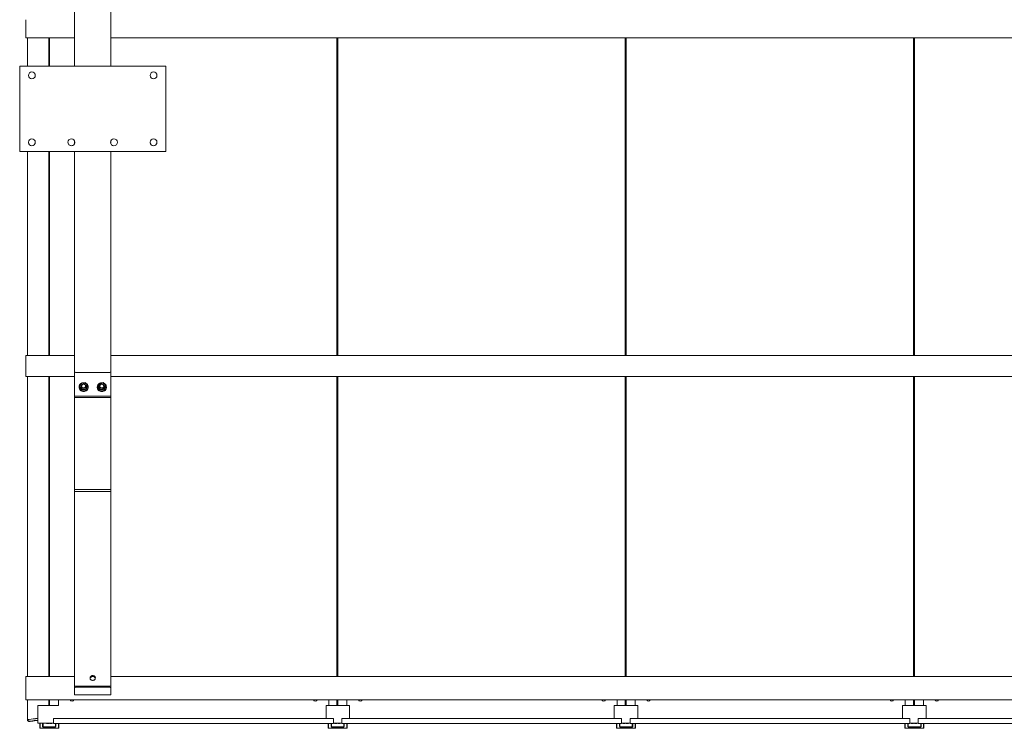
# Model space of a CAD drawing. Units: inches. Extents: x 0.2 to 9, y 0.2 to 10.8.
# Drawn here: x 0.7 to 2.3, y 5.5 to 6.7 of the extents above; entities that cross this region are included whole.
import ezdxf

# ---------------------------------------------------------------- set-up
doc = ezdxf.new("R2010")
doc.units = ezdxf.units.IN
doc.header["$MEASUREMENT"] = 0

msp = doc.modelspace()

# ---------------------------------------------------------------- linework, layer by layer
at = {"color": 7, "linetype": 'Continuous', "lineweight": 15}
for p, q in [((0.75093834, 6.58528565), (0.75093834, 6.70615484)), ((0.81093835, 6.58528565), (0.81093835, 6.70615484)), ((0.67093821, 6.66184537), (0.67093821, 6.66183358)), ((0.67093821, 6.66183358), (0.67093821, 6.65983268)), ((0.67093821, 6.65983268), (0.67093821, 6.63383267)), ((0.67093821, 6.63383267), (0.67093821, 6.63183359)), ((0.67093821, 6.63183359), (0.75093834, 6.63183359)), ((0.67381725, 6.63183359), (0.67381725, 6.58528565)), ((0.70901741, 6.58528565), (0.70901741, 6.63183359)), ((0.70969737, 6.63183359), (0.70969737, 6.58528565)), ((0.81093835, 6.63183359), (3.45093827, 6.63183359)), ((1.18213824, 6.63183359), (1.18213824, 6.10981248)), ((1.18369735, 6.63183359), (1.18369735, 6.10981248)), ((1.65613822, 6.63183359), (1.65613822, 6.10981248)), ((1.65769732, 6.63183359), (1.65769732, 6.10981248)), ((2.13013829, 6.63183359), (2.13013829, 6.10981248)), ((2.1316973, 6.63183359), (2.1316973, 6.10981248)), ((0.66093833, 6.58528244), (0.66093833, 6.58528565)), ((0.90093836, 6.58528565), (0.66093833, 6.58528565)), ((0.66093833, 6.58528244), (0.66093833, 6.44528244)), ((0.90093836, 6.58528244), (0.66093833, 6.58528244)), ((0.90093836, 6.58528244), (0.90093836, 6.58528565)), ((0.90093836, 6.44528244), (0.90093836, 6.58528244)), ((0.75093834, 6.4628594), (0.75093834, 6.45770871)), ((0.81093835, 6.4628594), (0.81093835, 6.45770871)), ((0.66093833, 6.44528244), (0.90093836, 6.44528244)), ((0.67381725, 6.44528244), (0.67381725, 6.10981248)), ((0.70901741, 6.10981248), (0.70901741, 6.44528244)), ((0.70969737, 6.44528244), (0.70969737, 6.10981248)), ((0.75093834, 6.44528244), (0.75093834, 6.08394861)), ((0.81093835, 6.44528244), (0.81093835, 6.08394861)), ((0.75093834, 6.10981248), (0.67093821, 6.10981248)), ((0.67093821, 6.10981248), (0.67093821, 6.10823084)), ((0.67093821, 6.10823084), (0.67093821, 6.08280599)), ((0.70901741, 6.11127246), (0.70969737, 6.11127246)), ((3.45093827, 6.10981248), (0.81093835, 6.10981248)), ((1.18213824, 6.11201118), (1.18237234, 6.11201118)), ((1.1829973, 6.11127246), (1.18369735, 6.11127246)), ((1.1829973, 6.11127246), (1.1829973, 6.10981248)), ((1.65613822, 6.11201118), (1.65637232, 6.11201118)), ((1.65699727, 6.11127246), (1.65769732, 6.11127246)), ((1.65699727, 6.11127246), (1.65699727, 6.10981248)), ((2.13013829, 6.11201118), (2.13037229, 6.11201118)), ((2.13099735, 6.11127246), (2.1316973, 6.11127246)), ((2.13099735, 6.11127246), (2.13099735, 6.10981248)), ((0.67093821, 6.08280599), (0.67093821, 6.08043189)), ((0.67093821, 6.08043189), (0.67093821, 6.07499332)), ((0.67093821, 6.07499332), (0.67093821, 6.07494906)), ((0.67093821, 6.07494906), (0.75093834, 6.07494906)), ((0.67381725, 6.07494906), (0.67381725, 5.58168895)), ((0.70901741, 5.58168895), (0.70901741, 6.07494906)), ((0.70969737, 6.07494906), (0.70969737, 5.58168895)), ((0.75093834, 6.04302205), (0.75093834, 6.08394861)), ((0.75293824, 6.08199973), (0.80893826, 6.08199973)), ((0.81093835, 6.08394861), (0.81093835, 6.04302205)), ((0.81093835, 6.07494906), (3.45093827, 6.07494906)), ((1.18213824, 6.07494906), (1.18213824, 5.58168895)), ((1.18369735, 6.07494906), (1.18369735, 5.58168895)), ((1.65613822, 6.07494906), (1.65613822, 5.58168895)), ((1.65769732, 6.07494906), (1.65769732, 5.58168895)), ((2.13013829, 6.07494906), (2.13013829, 5.58168895)), ((2.1316973, 6.07494906), (2.1316973, 5.58168895)), ((0.7584382, 6.05786332), (0.7584382, 6.05763861)), ((0.75949832, 6.05703965), (0.75949832, 6.05840098)), ((0.763399, 6.05203784), (0.75949832, 6.05703965)), ((0.763399, 6.05203784), (0.763399, 6.05339917)), ((0.76625176, 6.05386474), (0.76703741, 6.05396189)), ((0.77237818, 6.0586869), (0.76989018, 6.05284048)), ((0.76989018, 6.05284048), (0.76989018, 6.05420181)), ((0.77061876, 6.0623776), (0.77013423, 6.06298796)), ((0.77237818, 6.0586869), (0.77237818, 6.06004828)), ((0.7734383, 6.05763861), (0.7734383, 6.05786332)), ((0.7884382, 6.05786332), (0.7884382, 6.05763861)), ((0.78949832, 6.05703965), (0.78949832, 6.05840098)), ((0.793399, 6.05203784), (0.78949832, 6.05703965)), ((0.793399, 6.05203784), (0.793399, 6.05339917)), ((0.79625176, 6.05386474), (0.79703742, 6.05396189)), ((0.80237818, 6.0586869), (0.79989018, 6.05284048)), ((0.79989018, 6.05284048), (0.79989018, 6.05420181)), ((0.80061876, 6.0623776), (0.80013423, 6.06298796)), ((0.80237818, 6.0586869), (0.80237818, 6.06004828)), ((0.8034383, 6.05763861), (0.8034383, 6.05786332)), ((0.81093835, 6.04302205), (0.75093834, 6.04302205)), ((0.75093834, 6.04077566), (0.75093834, 6.04302205)), ((0.81093835, 6.04077566), (0.75093834, 6.04077566)), ((0.75093834, 5.88917195), (0.75093834, 6.04077566)), ((0.76989018, 6.05284048), (0.763399, 6.05203784)), ((0.79989018, 6.05284048), (0.793399, 6.05203784)), ((0.81093835, 6.04077566), (0.81093835, 6.04302205)), ((0.81093835, 5.88917195), (0.81093835, 6.04077566)), ((0.75093834, 5.88917195), (0.81093835, 5.88917195)), ((0.75093834, 5.8860068), (0.75093834, 5.88917195)), ((0.75093834, 5.8860068), (0.75093834, 5.56519057)), ((0.81093835, 5.8860068), (0.75093834, 5.8860068)), ((0.81093835, 5.88917195), (0.81093835, 5.8860068)), ((0.81093835, 5.8860068), (0.81093835, 5.56519057)), ((0.75093834, 5.58168895), (0.67093821, 5.58168895)), ((0.67093821, 5.58168895), (0.67093821, 5.58050803)), ((0.67093821, 5.58050803), (0.67093821, 5.556788)), ((3.45093827, 5.58168895), (0.81093835, 5.58168895)), ((0.67093821, 5.556788), (0.67093821, 5.55414437)), ((0.67093821, 5.55414437), (0.67093821, 5.5434972)), ((0.75093834, 5.56519057), (0.75093834, 5.56337108)), ((0.75093834, 5.55257494), (0.75093834, 5.56337108)), ((0.75293824, 5.566021), (0.80893826, 5.566021)), ((0.75293824, 5.5642016), (0.80893826, 5.5642016)), ((0.80893826, 5.55174442), (0.75293824, 5.55174442)), ((0.81093835, 5.56519057), (0.81093835, 5.56337108)), ((0.81093835, 5.56337108), (0.81093835, 5.55257494)), ((0.67093821, 5.5434972), (0.67093821, 5.54332177)), ((0.67093821, 5.54332177), (3.59093828, 5.54332177)), ((0.67381725, 5.54332177), (0.67381725, 5.50975102)), ((0.70901741, 5.53400289), (0.70901741, 5.54332177)), ((0.70969737, 5.54332177), (0.70969737, 5.53400289)), ((0.72485873, 5.54332177), (0.72485873, 5.53400289)), ((1.16897678, 5.53400289), (1.16897678, 5.54332177)), ((1.18213824, 5.54332177), (1.18213824, 5.53400289)), ((1.18369735, 5.54332177), (1.18369735, 5.53400289)), ((1.19865877, 5.54332177), (1.19865877, 5.53400289)), ((1.64277683, 5.53400289), (1.64277683, 5.54332177)), ((1.65613822, 5.54332177), (1.65613822, 5.53400289)), ((1.65769732, 5.54332177), (1.65769732, 5.53400289)), ((1.67245881, 5.54332177), (1.67245881, 5.53400289)), ((2.11657687, 5.53400289), (2.11657687, 5.54332177)), ((2.13013829, 5.54332177), (2.13013829, 5.53400289)), ((2.1316973, 5.54332177), (2.1316973, 5.53400289)), ((2.14625876, 5.54332177), (2.14625876, 5.53400289)), ((0.69069729, 5.50912344), (0.69069729, 5.53400289)), ((0.72485873, 5.53400289), (0.69069729, 5.53400289)), ((1.19865877, 5.53400289), (1.16449733, 5.53400289)), ((1.16449733, 5.51314689), (1.16449733, 5.53400289)), ((1.20313822, 5.53400289), (1.16897678, 5.53400289)), ((1.20313822, 5.53400289), (1.20313822, 5.51314689)), ((1.67245881, 5.53400289), (1.63829737, 5.53400289)), ((1.63829737, 5.51314689), (1.63829737, 5.53400289)), ((1.67693827, 5.53400289), (1.64277683, 5.53400289)), ((1.67693827, 5.53400289), (1.67693827, 5.51314689)), ((2.11209732, 5.51314689), (2.11209732, 5.53400289)), ((2.14625876, 5.53400289), (2.11209732, 5.53400289)), ((2.15073831, 5.53400289), (2.11657687, 5.53400289)), ((2.15073831, 5.53400289), (2.15073831, 5.51314689)), ((0.69069729, 5.50766092), (0.69069729, 5.50912344)), ((0.69069729, 5.50766092), (0.69069729, 5.50529391)), ((0.69069729, 5.50529391), (0.71653829, 5.50529391)), ((0.69389735, 5.50529391), (0.69389735, 5.49746308)), ((0.69449734, 5.50529391), (0.69449734, 5.49746308)), ((0.69869726, 5.49972393), (0.69869726, 5.50529391)), ((0.69929725, 5.49972393), (0.69929725, 5.50529391)), ((0.70403202, 5.50529391), (0.70522768, 5.50450591)), ((0.70474634, 5.50529391), (0.70573174, 5.50464464)), ((0.70573174, 5.50464464), (0.70573174, 5.50529391)), ((0.70573174, 5.50464464), (0.70841742, 5.50464464)), ((0.70573174, 5.50438914), (0.70841742, 5.50438914)), ((0.70841742, 5.50464464), (0.70841742, 5.50529391)), ((0.70901741, 5.50464464), (0.70901741, 5.50529391)), ((0.70969737, 5.50464464), (0.70969737, 5.50529391)), ((0.71029736, 5.50464464), (0.71029736, 5.50529391)), ((0.71298304, 5.50464464), (0.71029736, 5.50464464)), ((0.71298304, 5.50438914), (0.71029736, 5.50438914)), ((0.71396825, 5.50529391), (0.71298304, 5.50464464)), ((0.71298304, 5.50529391), (0.71298304, 5.50464464)), ((0.71468257, 5.50529391), (0.71348691, 5.50450591)), ((0.71653829, 5.51271248), (0.71653829, 5.51314689)), ((0.71653829, 5.51314689), (1.17653822, 5.51314689)), ((0.71653829, 5.51271248), (1.17653822, 5.51271248)), ((0.71653829, 5.50463028), (0.71653829, 5.51271248)), ((0.71653829, 5.50452966), (0.71653829, 5.50463028)), ((0.71653829, 5.50452966), (1.17653822, 5.50452966)), ((0.71989737, 5.50452966), (0.71989737, 5.49972393)), ((0.72049736, 5.50452966), (0.72049736, 5.49972393)), ((0.72469728, 5.49746308), (0.72469728, 5.50452966)), ((0.72529727, 5.49746308), (0.72529727, 5.50452966)), ((1.16789733, 5.50452966), (1.16789733, 5.49746308)), ((1.16849732, 5.50452966), (1.16849732, 5.49746308)), ((1.17269743, 5.49972393), (1.17269743, 5.50452966)), ((1.17329742, 5.49972393), (1.17329742, 5.50452966)), ((1.17653822, 5.51271248), (1.17653822, 5.51314689)), ((1.17653822, 5.51271248), (1.17653822, 5.50463028)), ((1.17653822, 5.50529391), (1.19033834, 5.50529391)), ((1.17653822, 5.50463028), (1.17653822, 5.50452966)), ((1.1783487, 5.50450591), (1.17715304, 5.50529391)), ((1.17885257, 5.50464464), (1.17786736, 5.50529391)), ((1.17885257, 5.50529391), (1.17885257, 5.50464464)), ((1.18153825, 5.50464464), (1.17885257, 5.50464464)), ((1.18153825, 5.50438914), (1.17885257, 5.50438914)), ((1.18153825, 5.50529391), (1.18153825, 5.50464464)), ((1.18213824, 5.50529391), (1.18213824, 5.50464464)), ((1.18369735, 5.50464464), (1.18369735, 5.50529391)), ((1.18429734, 5.50464464), (1.18429734, 5.50529391)), ((1.18698302, 5.50464464), (1.18429734, 5.50464464)), ((1.18698302, 5.50438914), (1.18429734, 5.50438914)), ((1.18796823, 5.50529391), (1.18698302, 5.50464464)), ((1.18698302, 5.50529391), (1.18698302, 5.50464464)), ((1.18868255, 5.50529391), (1.18748689, 5.50450591)), ((1.19033834, 5.51271248), (1.19033834, 5.51314689)), ((1.19033834, 5.51314689), (1.65033826, 5.51314689)), ((1.19033834, 5.51271248), (1.65033826, 5.51271248)), ((1.19033834, 5.50463028), (1.19033834, 5.51271248)), ((1.19033834, 5.50452966), (1.19033834, 5.50463028)), ((1.19033834, 5.50452966), (1.65033826, 5.50452966)), ((1.19389734, 5.50452966), (1.19389734, 5.49972393)), ((1.19449733, 5.50452966), (1.19449733, 5.49972393)), ((1.19869725, 5.49746308), (1.19869725, 5.50452966)), ((1.19929724, 5.49746308), (1.19929724, 5.50452966)), ((1.64189731, 5.50452966), (1.64189731, 5.49746308)), ((1.64249729, 5.50452966), (1.64249729, 5.49746308)), ((1.6466974, 5.49972393), (1.6466974, 5.50452966)), ((1.64729739, 5.49972393), (1.64729739, 5.50452966)), ((1.65033826, 5.51271248), (1.65033826, 5.51314689)), ((1.65033826, 5.51271248), (1.65033826, 5.50463028)), ((1.65033826, 5.50529391), (1.66413819, 5.50529391)), ((1.65033826, 5.50463028), (1.65033826, 5.50452966)), ((1.65234868, 5.50450591), (1.65115302, 5.50529391)), ((1.65285255, 5.50464464), (1.65186733, 5.50529391)), ((1.65285255, 5.50529391), (1.65285255, 5.50464464)), ((1.65553823, 5.50464464), (1.65285255, 5.50464464)), ((1.65553823, 5.50438914), (1.65285255, 5.50438914)), ((1.65553823, 5.50529391), (1.65553823, 5.50464464)), ((1.65613822, 5.50529391), (1.65613822, 5.50464464)), ((1.65769732, 5.50464464), (1.65769732, 5.50529391)), ((1.65829731, 5.50464464), (1.65829731, 5.50529391)), ((1.66098299, 5.50464464), (1.65829731, 5.50464464)), ((1.66098299, 5.50438914), (1.65829731, 5.50438914)), ((1.66196821, 5.50529391), (1.66098299, 5.50464464)), ((1.66098299, 5.50529391), (1.66098299, 5.50464464)), ((1.66268252, 5.50529391), (1.66148687, 5.50450591)), ((1.66413819, 5.51271248), (1.66413819, 5.51314689)), ((1.66413819, 5.51314689), (2.12413831, 5.51314689)), ((1.66413819, 5.51271248), (2.12413831, 5.51271248)), ((1.66413819, 5.50463028), (1.66413819, 5.51271248)), ((1.66413819, 5.50452966), (1.66413819, 5.50463028)), ((1.66413819, 5.50452966), (2.12413831, 5.50452966)), ((1.66789732, 5.50452966), (1.66789732, 5.49972393)), ((1.66849731, 5.50452966), (1.66849731, 5.49972393)), ((1.67269742, 5.49746308), (1.67269742, 5.50452966)), ((1.67329741, 5.49746308), (1.67329741, 5.50452966)), ((2.11589738, 5.50452966), (2.11589738, 5.49746308)), ((2.11649737, 5.50452966), (2.11649737, 5.49746308)), ((2.12069729, 5.49972393), (2.12069729, 5.50452966)), ((2.12129737, 5.49972393), (2.12129737, 5.50452966)), ((2.12413831, 5.51271248), (2.12413831, 5.51314689)), ((2.12413831, 5.51271248), (2.12413831, 5.50463028)), ((2.12413831, 5.50529391), (2.13793824, 5.50529391)), ((2.12413831, 5.50463028), (2.12413831, 5.50452966)), ((2.12634865, 5.50450591), (2.12515299, 5.50529391)), ((2.12685262, 5.50464464), (2.12586731, 5.50529391)), ((2.12685262, 5.50529391), (2.12685262, 5.50464464)), ((2.1295383, 5.50464464), (2.12685262, 5.50464464)), ((2.1295383, 5.50438914), (2.12685262, 5.50438914)), ((2.1295383, 5.50529391), (2.1295383, 5.50464464)), ((2.13013829, 5.50529391), (2.13013829, 5.50464464)), ((2.1316973, 5.50464464), (2.1316973, 5.50529391)), ((2.13229729, 5.50464464), (2.13229729, 5.50529391)), ((2.13498297, 5.50464464), (2.13229729, 5.50464464)), ((2.13498297, 5.50438914), (2.13229729, 5.50438914)), ((2.13596828, 5.50529391), (2.13498297, 5.50464464)), ((2.13498297, 5.50529391), (2.13498297, 5.50464464)), ((2.1366826, 5.50529391), (2.13548694, 5.50450591)), ((2.13793824, 5.51271248), (2.13793824, 5.51314689)), ((2.13793824, 5.51314689), (2.59793826, 5.51314689)), ((2.13793824, 5.51271248), (2.59793826, 5.51271248)), ((2.13793824, 5.50463028), (2.13793824, 5.51271248)), ((2.13793824, 5.50452966), (2.13793824, 5.50463028)), ((2.13793824, 5.50452966), (2.59793826, 5.50452966)), ((2.1418973, 5.50452966), (2.1418973, 5.49972393)), ((2.14249729, 5.50452966), (2.14249729, 5.49972393)), ((2.1466973, 5.49746308), (2.1466973, 5.50452966)), ((2.14729729, 5.49746308), (2.14729729, 5.50452966)), ((0.69549738, 5.49703646), (0.72369742, 5.49703646)), ((0.69549738, 5.49678049), (0.72369742, 5.49678049)), ((0.71829733, 5.49904143), (0.70089728, 5.49904143)), ((0.71829733, 5.49878546), (0.70089728, 5.49878546)), ((1.16949736, 5.49703646), (1.1976974, 5.49703646)), ((1.16949736, 5.49678049), (1.1976974, 5.49678049)), ((1.19229731, 5.49904143), (1.17489726, 5.49904143)), ((1.19229731, 5.49878546), (1.17489726, 5.49878546)), ((1.64349734, 5.49703646), (1.67169738, 5.49703646)), ((1.64349734, 5.49678049), (1.67169738, 5.49678049)), ((1.66629729, 5.49904143), (1.64889743, 5.49904143)), ((1.66629729, 5.49878546), (1.64889743, 5.49878546)), ((2.11749732, 5.49703646), (2.14569735, 5.49703646)), ((2.11749732, 5.49678049), (2.14569735, 5.49678049)), ((2.14029736, 5.49904143), (2.12289731, 5.49904143)), ((2.14029736, 5.49878546), (2.12289731, 5.49878546))]:
    msp.add_line(p, q, dxfattribs=at)
at = {"color": 7, "linetype": 'Continuous', "lineweight": 15, "flags": 128}
for points in [[(0.76889407, 6.06458011), (0.77010513, 6.06393994), (0.77124165, 6.06303104), (0.7721743, 6.06192357), (0.7728674, 6.06066005), (0.77329412, 6.05928909), (0.7734383, 6.05786332), (0.77329412, 6.0564375), (0.7728674, 6.0550665), (0.7721743, 6.05380298), (0.77124165, 6.05269555), (0.77010513, 6.05178665), (0.76880847, 6.05111129), (0.76740142, 6.05069537), (0.76593825, 6.05055495), (0.76447507, 6.05069537), (0.76306821, 6.05111129), (0.76177155, 6.05178665), (0.76063503, 6.05269555), (0.75970219, 6.05380298), (0.75900909, 6.0550665), (0.75858238, 6.0564375), (0.7584382, 6.05786332), (0.7584382, 6.05786332)], [(0.76940226, 6.05793776), (0.76966133, 6.05890035), (0.76964425, 6.05989537), (0.76935251, 6.060849), (0.76880734, 6.0616905), (0.76804947, 6.06235756), (0.76713503, 6.06280056), (0.7661318, 6.06298679), (0.76511411, 6.06290231), (0.7641578, 6.06255346), (0.76333329, 6.06196609), (0.76270214, 6.06118377), (0.76231091, 6.06026454), (0.76218888, 6.05927651), (0.7623447, 6.05829304), (0.76276709, 6.05738705), (0.76342471, 6.0566257), (0.76426875, 6.05606542), (0.7652367, 6.05574787), (0.76625664, 6.05569653), (0.76725274, 6.05591524), (0.7681516, 6.05638766), (0.76888619, 6.05707898), (0.76940226, 6.05793776)], [(0.76593825, 6.06252722), (0.76500316, 6.06238985), (0.76415105, 6.06199003), (0.76345794, 6.06136324), (0.76298505, 6.0605652), (0.7627746, 6.05966676), (0.76284538, 6.05874782), (0.7631908, 6.05789007), (0.76378047, 6.05716956), (0.7645618, 6.05665048), (0.76546535, 6.05637884), (0.76641114, 6.05637884), (0.76731488, 6.05665048), (0.76809622, 6.05716956), (0.76868569, 6.05789007), (0.76903131, 6.05874782), (0.76910189, 6.05966676), (0.76889145, 6.0605652), (0.76841874, 6.06136324), (0.76772545, 6.06199003), (0.76687334, 6.06238985), (0.76593825, 6.06252722)], [(0.79893819, 6.06456148), (0.80010513, 6.06393994), (0.80124166, 6.06303104), (0.8021743, 6.06192357), (0.80286741, 6.06066005), (0.80329412, 6.05928909), (0.8034383, 6.05786332), (0.80329412, 6.0564375), (0.80286741, 6.0550665), (0.8021743, 6.05380298), (0.80124166, 6.05269555), (0.80010513, 6.05178665), (0.79880847, 6.05111129), (0.79740143, 6.05069537), (0.79593825, 6.05055495), (0.79447507, 6.05069537), (0.79306822, 6.05111129), (0.79177156, 6.05178665), (0.79063503, 6.05269555), (0.7897022, 6.05380298), (0.78900909, 6.0550665), (0.78858238, 6.0564375), (0.7884382, 6.05786332), (0.7884382, 6.05786332)], [(0.79940227, 6.05793776), (0.79966134, 6.05890035), (0.79964425, 6.05989537), (0.79935252, 6.060849), (0.79880735, 6.0616905), (0.79804948, 6.06235756), (0.79713504, 6.06280056), (0.7961318, 6.06298679), (0.79511411, 6.06290231), (0.79415781, 6.06255346), (0.79333329, 6.06196609), (0.79270214, 6.06118377), (0.79231091, 6.06026454), (0.79218888, 6.05927651), (0.7923447, 6.05829304), (0.7927671, 6.05738705), (0.79342472, 6.0566257), (0.79426876, 6.05606542), (0.7952367, 6.05574787), (0.79625645, 6.05569653), (0.79725274, 6.05591524), (0.7981516, 6.05638766), (0.79888619, 6.05707898), (0.79940227, 6.05793776)], [(0.79593825, 6.06252722), (0.79500316, 6.06238985), (0.79415105, 6.06199003), (0.79345795, 6.06136324), (0.79298505, 6.0605652), (0.7927746, 6.05966676), (0.79284538, 6.05874782), (0.7931908, 6.05789007), (0.79378047, 6.05716956), (0.79456181, 6.05665048), (0.79546536, 6.05637884), (0.79641115, 6.05637884), (0.7973147, 6.05665048), (0.79809622, 6.05716956), (0.7986857, 6.05789007), (0.79903131, 6.05874782), (0.7991019, 6.05966676), (0.79889145, 6.0605652), (0.79841874, 6.06136324), (0.79772545, 6.06199003), (0.79687334, 6.06238985), (0.79593825, 6.06252722)], [(0.67601633, 5.51125531), (0.67509157, 5.51098592), (0.67438232, 5.51061637), (0.67394641, 5.5101768), (0.67381894, 5.50970268), (0.67401043, 5.50923251), (0.6745051, 5.50880429), (0.67526297, 5.50845286), (0.67622265, 5.50820656), (0.67730661, 5.50808538), (0.67842661, 5.50809908), (0.67949236, 5.50824664)], [(0.67628122, 5.51102609), (0.67542798, 5.51076984), (0.67480265, 5.51041381), (0.67446605, 5.50999291), (0.67445141, 5.50954837), (0.67476004, 5.50912372), (0.6753619, 5.50876037), (0.67619787, 5.50849407), (0.67718609, 5.50835074), (0.67823006, 5.50834445), (0.67922748, 5.50847595)]]:
    msp.add_lwpolyline(points, dxfattribs=at)
at = {"color": 7, "linetype": 'Continuous', "lineweight": 15}
for centre, radius in [((0.68093828, 6.57028265), 0.00562498), ((0.88093824, 6.57028265), 0.00562498), ((0.68093828, 6.46028265), 0.00562498), ((0.74593832, 6.46028265), 0.00562498), ((0.81593829, 6.46028182), 0.00562508), ((0.88093824, 6.46028265), 0.00562498)]:
    msp.add_circle(centre, radius, dxfattribs=at)
for centre, radius, start, end in [((0.68093827, 6.57028565), 0.00562499, 180.00002663, 359.99997337), ((0.88093823, 6.57028565), 0.00562499, 180.00002663, 359.99997337), ((0.68093827, 6.46028566), 0.00562499, 179.9997876, 0.0002124), ((0.74593831, 6.46028566), 0.00562499, 179.9997876, 0.0002124), ((0.81593828, 6.46028571), 0.00562508, 180.00032933, 359.99967067), ((0.88093823, 6.46028566), 0.00562499, 179.9997876, 0.0002124), ((0.75291298, 6.08397437), 0.00197481, 180.74743214, 270.73294029), ((0.80896352, 6.08397456), 0.00197499, 269.26707363, 359.24717762), ((0.76570413, 6.05782965), 0.00726601, 123.44065615, 179.73450737), ((0.76593825, 6.0577839), 0.00750145, 181.10981203, 358.89018797), ((0.76584651, 6.05936039), 0.00551057, 157.86108656, 274.21730545), ((0.76594538, 6.05914126), 0.00568714, 42.56189021, 156.19129532), ((0.76600067, 6.05945811), 0.00559314, 280.68213853, 336.61217929), ((0.76619827, 6.05933852), 0.00536439, 336.94672166, 34.50844517), ((0.79570413, 6.05782965), 0.00726601, 123.44065615, 179.73450737), ((0.79593825, 6.0577839), 0.00750145, 181.10981203, 358.89018797), ((0.79584652, 6.05936039), 0.00551057, 157.86108656, 274.21730545), ((0.79594538, 6.05914126), 0.00568714, 42.56189021, 156.19129532), ((0.79600067, 6.05945811), 0.00559314, 280.68213853, 336.61217929), ((0.79619827, 6.05933852), 0.00536439, 336.94672166, 34.50844517), ((0.75252441, 5.56419425), 0.00187304, 77.23573175, 147.86415316), ((0.75252456, 5.56237461), 0.00187324, 77.24169848, 147.86277376), ((0.7525245, 5.55357127), 0.00187311, 212.13446923, 282.76105853), ((0.80935208, 5.56419386), 0.00187341, 32.14260796, 102.76131653), ((0.80935193, 5.56237423), 0.00187361, 32.14398824, 102.75534922), ((0.80935199, 5.55357165), 0.00187349, 257.24189318, 327.85876936), ((0.74680254, 5.54423684), 0.00292551, 198.22756269, 272.25969062), ((0.74701669, 5.54426043), 0.00294848, 268.07973536, 341.43649305), ((1.14680392, 5.54423896), 0.00292756, 198.25785532, 272.22939799), ((1.14701539, 5.54426245), 0.00295045, 268.10463423, 341.40811246), ((1.22060257, 5.54423684), 0.0029255, 198.22750831, 272.25626329), ((1.2208154, 5.54426234), 0.00295035, 268.10309057, 341.40965612), ((1.62060379, 5.5442387), 0.00292732, 198.25417684, 272.23307648), ((1.62081665, 5.54426043), 0.00294848, 268.07973536, 341.43649305), ((1.6944039, 5.54423896), 0.00292756, 198.25785532, 272.22939799), ((1.69461537, 5.54426245), 0.00295045, 268.10463423, 341.40811246), ((2.09440318, 5.54423777), 0.00292641, 198.24083836, 272.24467413), ((2.09461599, 5.54426144), 0.00294947, 268.09218122, 341.42230629), ((2.16820321, 5.5442379), 0.00292654, 198.2427058, 272.24454752), ((2.16841602, 5.54426144), 0.00294947, 268.09218122, 341.42230629), ((0.69229281, 5.43151005), 0.08138938, 91.12327776, 101.53595633), ((0.69229942, 5.43254176), 0.08010227, 91.14605492, 101.53531128), ((0.69234518, 5.44424074), 0.06556094, 91.44029927, 101.54188152), ((0.69235044, 5.44528485), 0.06426132, 91.47412536, 101.54224843), ((0.70569088, 5.50535911), 0.00097083, 241.50239491, 272.41176446), ((0.70854018, 5.50493308), 0.00055762, 257.28208616, 328.85086985), ((0.71017447, 5.50493279), 0.00055737, 211.13007884, 282.73696514), ((0.71302374, 5.50535902), 0.00097074, 267.59698334, 298.49824382), ((1.17881187, 5.50535902), 0.00097074, 241.50175618, 272.40301666), ((1.18166114, 5.50493279), 0.00055737, 257.26303486, 328.86992116), ((1.18417445, 5.50493279), 0.00055737, 211.13007884, 282.73696514), ((1.18702372, 5.50535902), 0.00097074, 267.59698334, 298.49824382), ((1.65281184, 5.50535902), 0.00097074, 241.50175618, 272.40301666), ((1.65566111, 5.50493279), 0.00055737, 257.26303486, 328.86992116), ((1.65817443, 5.50493279), 0.00055737, 211.13007884, 282.73696514), ((1.66102396, 5.5053579), 0.00096963, 267.57887352, 298.51635364), ((2.12681184, 5.50535907), 0.00097078, 241.50207512, 272.40739182), ((2.12966112, 5.50493294), 0.00055749, 257.27255907, 328.86039694), ((2.1321745, 5.50493303), 0.00055757, 211.14542362, 282.72162037), ((2.13502375, 5.50535907), 0.00097078, 267.59260818, 298.49792488), ((0.69517021, 5.49823015), 0.00148612, 211.07472561, 282.71808047), ((0.69529273, 5.49794215), 0.00092852, 211.06078223, 282.73299436), ((0.70044741, 5.50077879), 0.00204347, 211.07862137, 282.71787995), ((0.70057006, 5.50049108), 0.00148613, 211.07851029, 282.71998331), ((0.71862469, 5.50049077), 0.00148585, 257.27226083, 328.92924556), ((0.71874726, 5.50077866), 0.00204335, 257.27965405, 328.92384463), ((0.72390195, 5.49794209), 0.00092844, 257.27362172, 328.94036679), ((0.7240246, 5.4982298), 0.00148578, 257.27891074, 328.93313627), ((1.16917019, 5.49823015), 0.00148612, 211.07472561, 282.71808047), ((1.16929283, 5.49794244), 0.00092878, 211.07221161, 282.72156497), ((1.17444738, 5.50077842), 0.00204311, 211.07245736, 282.72051471), ((1.1745699, 5.50049041), 0.0014855, 211.06288948, 282.73075149), ((1.19262467, 5.50049077), 0.00148585, 257.27226083, 328.92924556), ((1.19274732, 5.50077848), 0.00204319, 257.27647835, 328.92702033), ((1.19790193, 5.49794209), 0.00092844, 257.27362172, 328.94036679), ((1.19802457, 5.4982298), 0.00148578, 257.27891074, 328.93313627), ((1.64317016, 5.49823015), 0.00148612, 211.07472561, 282.71808047), ((1.64329287, 5.49794258), 0.0009289, 211.07763713, 282.71613945), ((1.64844742, 5.50077848), 0.00204319, 211.07297967, 282.72352165), ((1.64856994, 5.50049047), 0.00148559, 211.06360835, 282.73488525), ((1.66662465, 5.50049077), 0.00148585, 257.27226083, 328.92924556), ((1.66674729, 5.50077848), 0.00204319, 257.27647835, 328.92702033), ((1.67190177, 5.49794275), 0.00092906, 257.29084435, 328.91537907), ((1.67202442, 5.49823047), 0.0014864, 257.2896774, 328.91751652), ((2.11717014, 5.49822997), 0.00148595, 211.07079441, 282.71958524), ((2.11729279, 5.49794226), 0.00092861, 211.06592175, 282.72397259), ((2.12244743, 5.50077878), 0.00204346, 211.07839911, 282.7181022), ((2.12256995, 5.50049059), 0.00148568, 211.0668217, 282.72924571), ((2.14062472, 5.50049059), 0.00148568, 257.27075429, 328.9331783), ((2.1407473, 5.50077845), 0.00204315, 257.27798174, 328.9272815), ((2.14590188, 5.49794226), 0.00092861, 257.27602741, 328.93407825), ((2.14602453, 5.49822997), 0.00148595, 257.28041476, 328.92920559)]:
    msp.add_arc(centre, radius, start, end, dxfattribs=at)
for points, knots in [([(0.70969737, 6.11127246), (0.70967951, 6.11130663), (0.70964379, 6.11137498), (0.70939372, 6.11148294), (0.70914095, 6.11157453), (0.7090236, 6.11161704)], [0, 0, 0, 0, 0.34872711721, 0.69765968848, 1, 1, 1, 1]), ([(1.1829973, 6.11127246), (1.18298862, 6.11132544), (1.18296943, 6.11144257), (1.18280709, 6.11163313), (1.18258524, 6.11182674), (1.18243141, 6.11196001), (1.18237234, 6.11201118)], [0, 0, 0, 0, 0.2392707618, 0.5290844587, 0.819170414, 1, 1, 1, 1]), ([(1.18303653, 6.11161277), (1.18294083, 6.1116497), (1.18272632, 6.11173248), (1.18258756, 6.11183446), (1.1825107, 6.11189094)], [0, 0, 0, 0, 0.4461216224, 1, 1, 1, 1]), ([(1.18369735, 6.11127246), (1.18367949, 6.11130663), (1.18364377, 6.11137498), (1.1833937, 6.11148294), (1.18314093, 6.11157453), (1.18302358, 6.11161704)], [0, 0, 0, 0, 0.34872711721, 0.69765968848, 1, 1, 1, 1]), ([(1.65699727, 6.11127246), (1.6569886, 6.11132544), (1.65696941, 6.11144257), (1.65680707, 6.11163313), (1.65658522, 6.11182674), (1.65643139, 6.11196001), (1.65637232, 6.11201118)], [0, 0, 0, 0, 0.2392707618, 0.5290844587, 0.819170414, 1, 1, 1, 1]), ([(1.65703651, 6.11161277), (1.6569408, 6.1116497), (1.6567263, 6.11173246), (1.65658765, 6.11183446), (1.65651086, 6.11189094)], [0, 0, 0, 0, 0.446184069, 1, 1, 1, 1]), ([(1.65769732, 6.11127246), (1.65767947, 6.11130663), (1.65764374, 6.11137498), (1.65739368, 6.11148294), (1.6571409, 6.11157453), (1.65702356, 6.11161704)], [0, 0, 0, 0, 0.34872711721, 0.69765968848, 1, 1, 1, 1]), ([(2.13099735, 6.11127246), (2.13098863, 6.11132544), (2.13096936, 6.11144257), (2.13080704, 6.1116331), (2.13058529, 6.11182679), (2.1304314, 6.11196001), (2.13037229, 6.11201118)], [0, 0, 0, 0, 0.2392767356, 0.5290857489, 0.8191211337, 1, 1, 1, 1]), ([(2.13103649, 6.11161277), (2.13094078, 6.1116497), (2.13072627, 6.11173247), (2.13058757, 6.11183446), (2.13051075, 6.11189094)], [0, 0, 0, 0, 0.4461528473, 1, 1, 1, 1]), ([(2.1316973, 6.11127246), (2.13167948, 6.11130663), (2.13164384, 6.11137498), (2.13139374, 6.11148294), (2.13114097, 6.11157453), (2.13102363, 6.11161704)], [0, 0, 0, 0, 0.3487203184, 0.6976565323, 1, 1, 1, 1]), ([(0.75949832, 6.05840098), (0.75960272, 6.05866343), (0.76000809, 6.05968247), (0.76042941, 6.06068944), (0.76074222, 6.06143707)], [0, 0, 0, 0, 0.2575459357, 1, 1, 1, 1]), ([(0.763399, 6.05339917), (0.76305795, 6.0538686), (0.76236836, 6.05481777), (0.76104073, 6.05655449), (0.76009328, 6.05768873), (0.75949832, 6.05840098)], [0, 0, 0, 0, 0.2668834068, 0.5396310049, 1, 1, 1, 1]), ([(0.76074222, 6.06143707), (0.76085539, 6.06170118), (0.76127662, 6.06268433), (0.76168653, 6.06358713), (0.76198632, 6.0642474)], [0, 0, 0, 0, 0.2686410833, 1, 1, 1, 1]), ([(0.76198632, 6.0642474), (0.76254494, 6.06435329), (0.7636744, 6.06456738), (0.76584852, 6.06488926), (0.76740032, 6.06501357), (0.76837481, 6.06509163)], [0, 0, 0, 0, 0.2668982329, 0.5396296802, 1, 1, 1, 1]), ([(0.76221422, 6.05906912), (0.76223842, 6.0594119), (0.76229068, 6.06015223), (0.76270771, 6.06099922), (0.76314707, 6.0613601), (0.76326345, 6.0614557)], [0, 0, 0, 0, 0.387944933, 0.8378730686, 1, 1, 1, 1]), ([(0.76871892, 6.05742929), (0.76845086, 6.05715727), (0.76791497, 6.05661345), (0.76680293, 6.05617348), (0.76562071, 6.05608356), (0.76447456, 6.05636722), (0.76349323, 6.05698552), (0.76277937, 6.057876), (0.76241517, 6.05894569), (0.76244963, 6.06007673), (0.7628844, 6.06113645), (0.76366931, 6.06199866), (0.76470995, 6.06256259), (0.7658832, 6.06276785), (0.76705663, 6.06259746), (0.76810327, 6.06207407), (0.76891061, 6.06125519), (0.76939046, 6.06022658), (0.76947846, 6.05910474), (0.76921568, 6.05813472), (0.76885785, 6.05762658), (0.76871892, 6.05742929)], [0, 0, 0, 0, 0.05375063746, 0.10745629547, 0.16061330154, 0.2134717169, 0.26642261165, 0.31982455453, 0.37378255007, 0.42814732736, 0.48260474323, 0.53682068223, 0.59059717882, 0.64391575885, 0.69692778704, 0.74992359493, 0.80317558938, 0.85686882734, 0.9110147068, 0.96545031838, 1, 1, 1, 1]), ([(0.76255927, 6.05781245), (0.76256652, 6.05779016), (0.76269969, 6.05738059), (0.76334449, 6.05673467), (0.76441378, 6.05605256), (0.76567919, 6.05577472), (0.76694274, 6.05589156), (0.76808034, 6.05638506), (0.76897724, 6.05714201), (0.76928898, 6.05779272), (0.76943361, 6.05809461)], [0, 0, 0, 0, 0.0087735378, 0.1612321666, 0.3093020603, 0.4530951007, 0.5941485929, 0.7346951124, 0.8769161394, 1, 1, 1, 1]), ([(0.76911466, 6.05999698), (0.76909909, 6.06009741), (0.76903066, 6.06053886), (0.7686967, 6.06128422), (0.76794225, 6.06206073), (0.76695618, 6.06254489), (0.76587982, 6.0626923), (0.76483542, 6.06251212), (0.76391538, 6.0620368), (0.76320315, 6.06130667), (0.76285676, 6.06057751), (0.76278246, 6.06012314), (0.76276184, 6.05999698)], [0, 0, 0, 0, 0.0356982086, 0.1569046146, 0.277412671, 0.3944254504, 0.5068757802, 0.6163531482, 0.7258933318, 0.8383847348, 0.9551272611, 1, 1, 1, 1]), ([(0.76276184, 6.05999698), (0.76286578, 6.06033482), (0.7630771, 6.06102163), (0.76358448, 6.06159312), (0.76388749, 6.06183534), (0.76390493, 6.06184928)], [0, 0, 0, 0, 0.4770952124, 0.9699073785, 1, 1, 1, 1]), ([(0.76625176, 6.05386474), (0.76602664, 6.05383383), (0.76506063, 6.0537012), (0.76412024, 6.05353027), (0.763399, 6.05339917)], [0, 0, 0, 0, 0.2330366562, 1, 1, 1, 1]), ([(0.76390493, 6.06184928), (0.76404454, 6.06195163), (0.76445982, 6.06225609), (0.76529761, 6.06255549), (0.76635334, 6.06259028), (0.76728565, 6.062331), (0.76776767, 6.06199257), (0.76797175, 6.06184928)], [0, 0, 0, 0, 0.1201504146, 0.3574047823, 0.5928898377, 0.8276346596, 1, 1, 1, 1]), ([(0.76989018, 6.05420181), (0.76969724, 6.05419032), (0.76876681, 6.05413492), (0.76780209, 6.0540384), (0.76703741, 6.05396189)], [0, 0, 0, 0, 0.2073597498, 1, 1, 1, 1]), ([(0.76797175, 6.06184928), (0.76808426, 6.06175208), (0.76846762, 6.0614209), (0.76889553, 6.06079168), (0.76905238, 6.06022286), (0.76911466, 6.05999698)], [0, 0, 0, 0, 0.20027855408, 0.68243156894, 1, 1, 1, 1]), ([(0.76837481, 6.06509163), (0.76849384, 6.06495407), (0.76906778, 6.06429083), (0.7696627, 6.06356402), (0.77013423, 6.06298796)], [0, 0, 0, 0, 0.2073986666, 1, 1, 1, 1]), ([(0.76888431, 6.061158), (0.76901166, 6.06101781), (0.76941269, 6.06057631), (0.7696554, 6.05982054), (0.76967006, 6.05925023), (0.76967466, 6.05907151)], [0, 0, 0, 0, 0.242128717, 0.7625073887, 1, 1, 1, 1]), ([(0.77113427, 6.0572379), (0.77082152, 6.05649023), (0.77040029, 6.0554832), (0.76999465, 6.05446424), (0.76989018, 6.05420181)], [0, 0, 0, 0, 0.7424528965, 1, 1, 1, 1]), ([(0.77061876, 6.0623776), (0.77075766, 6.06219962), (0.77135357, 6.06143603), (0.77193346, 6.06065062), (0.77237818, 6.06004828)], [0, 0, 0, 0, 0.23308516528, 1, 1, 1, 1]), ([(0.77237818, 6.06004828), (0.77207833, 6.05938802), (0.77166834, 6.05848525), (0.77124736, 6.05750203), (0.77113427, 6.0572379)], [0, 0, 0, 0, 0.7313596209, 1, 1, 1, 1]), ([(0.78949832, 6.05840098), (0.78960272, 6.05866343), (0.79000809, 6.05968247), (0.79042941, 6.06068944), (0.79074223, 6.06143707)], [0, 0, 0, 0, 0.2575459357, 1, 1, 1, 1]), ([(0.793399, 6.05339917), (0.79305795, 6.0538686), (0.79236837, 6.05481777), (0.79104074, 6.05655449), (0.79009328, 6.05768873), (0.78949832, 6.05840098)], [0, 0, 0, 0, 0.2668834068, 0.5396310049, 1, 1, 1, 1]), ([(0.79074223, 6.06143707), (0.79085539, 6.06170118), (0.79127663, 6.06268433), (0.79168653, 6.06358713), (0.79198632, 6.0642474)], [0, 0, 0, 0, 0.2686410833, 1, 1, 1, 1]), ([(0.79198632, 6.0642474), (0.79254495, 6.06435329), (0.7936744, 6.06456738), (0.79584853, 6.06488926), (0.79740032, 6.06501357), (0.79837481, 6.06509163)], [0, 0, 0, 0, 0.2668982329, 0.5396296802, 1, 1, 1, 1]), ([(0.79221423, 6.05906912), (0.79223842, 6.0594119), (0.79229068, 6.06015223), (0.79270772, 6.06099922), (0.79314708, 6.0613601), (0.79326346, 6.0614557)], [0, 0, 0, 0, 0.387944933, 0.8378730686, 1, 1, 1, 1]), ([(0.79871892, 6.05742929), (0.79845087, 6.05715727), (0.79791498, 6.05661345), (0.79680293, 6.05617348), (0.79562071, 6.05608356), (0.79447456, 6.05636722), (0.79349323, 6.05698552), (0.79277937, 6.057876), (0.79241518, 6.05894569), (0.79244963, 6.06007673), (0.7928844, 6.06113645), (0.79366931, 6.06199866), (0.79470996, 6.06256259), (0.7958832, 6.06276785), (0.79705663, 6.06259746), (0.79810328, 6.06207407), (0.79891059, 6.06125519), (0.79939055, 6.06022659), (0.79947814, 6.05910477), (0.79921572, 6.05813469), (0.79885787, 6.05762658), (0.79871892, 6.05742929)], [0, 0, 0, 0, 0.0537507908, 0.107456602, 0.1606137597, 0.2134723258, 0.2664233716, 0.3198254668, 0.3737836163, 0.4281485486, 0.4826061199, 0.5368222135, 0.5905988635, 0.6439175956, 0.696929775, 0.7499257341, 0.8031778804, 0.8568712716, 0.911016657, 0.9654502198, 1, 1, 1, 1]), ([(0.79255928, 6.05781245), (0.79256652, 6.05779016), (0.79269969, 6.05738059), (0.79334449, 6.05673467), (0.79441379, 6.05605256), (0.79567919, 6.05577472), (0.79694274, 6.05589156), (0.79808034, 6.05638506), (0.79897724, 6.05714201), (0.79928899, 6.05779272), (0.79943362, 6.05809461)], [0, 0, 0, 0, 0.0087735378, 0.1612321666, 0.3093020603, 0.4530951007, 0.5941485929, 0.7346951124, 0.8769161394, 1, 1, 1, 1]), ([(0.79911466, 6.05999698), (0.79909909, 6.06009741), (0.79903067, 6.06053886), (0.7986967, 6.06128422), (0.79794225, 6.06206073), (0.79695619, 6.06254489), (0.79587982, 6.0626923), (0.79483542, 6.06251212), (0.79391538, 6.0620368), (0.79320316, 6.06130667), (0.79285676, 6.06057751), (0.79278247, 6.06012314), (0.79276184, 6.05999698)], [0, 0, 0, 0, 0.0356982086, 0.1569046146, 0.277412671, 0.3944254504, 0.5068757802, 0.6163531482, 0.7258933318, 0.8383847348, 0.9551272611, 1, 1, 1, 1]), ([(0.79276184, 6.05999698), (0.79286573, 6.06033488), (0.79307694, 6.06102182), (0.79358486, 6.06159261), (0.79388737, 6.06183534), (0.79390475, 6.06184928)], [0, 0, 0, 0, 0.4771258061, 0.9699695736, 1, 1, 1, 1]), ([(0.79625176, 6.05386474), (0.79602665, 6.05383383), (0.79506064, 6.0537012), (0.79412025, 6.05353027), (0.793399, 6.05339917)], [0, 0, 0, 0, 0.2330366562, 1, 1, 1, 1]), ([(0.79390475, 6.06184928), (0.79404442, 6.06195163), (0.79445977, 6.06225599), (0.79529752, 6.06255556), (0.79635329, 6.06259028), (0.79728566, 6.06233101), (0.79776767, 6.06199257), (0.79797175, 6.06184928)], [0, 0, 0, 0, 0.1201802582, 0.3573862649, 0.5929050002, 0.8276410792, 1, 1, 1, 1]), ([(0.79989018, 6.05420181), (0.79969725, 6.05419032), (0.79876681, 6.05413492), (0.79780209, 6.0540384), (0.79703742, 6.05396189)], [0, 0, 0, 0, 0.2073597498, 1, 1, 1, 1]), ([(0.79797175, 6.06184928), (0.79808426, 6.06175208), (0.79846762, 6.0614209), (0.79889553, 6.06079168), (0.79905238, 6.06022286), (0.79911466, 6.05999698)], [0, 0, 0, 0, 0.20027855408, 0.68243156894, 1, 1, 1, 1]), ([(0.79837481, 6.06509163), (0.79849385, 6.06495407), (0.79906778, 6.06429083), (0.7996627, 6.06356402), (0.80013423, 6.06298796)], [0, 0, 0, 0, 0.2073986666, 1, 1, 1, 1]), ([(0.79888432, 6.061158), (0.79901166, 6.06101781), (0.79941269, 6.06057631), (0.7996554, 6.05982054), (0.79967007, 6.05925023), (0.79967466, 6.05907151)], [0, 0, 0, 0, 0.242128717, 0.7625073887, 1, 1, 1, 1]), ([(0.80113427, 6.0572379), (0.80082153, 6.05649023), (0.80040029, 6.0554832), (0.79999465, 6.05446424), (0.79989018, 6.05420181)], [0, 0, 0, 0, 0.7424528965, 1, 1, 1, 1]), ([(0.80061876, 6.0623776), (0.80075766, 6.06219962), (0.80135358, 6.06143603), (0.80193346, 6.06065062), (0.80237818, 6.06004828)], [0, 0, 0, 0, 0.23308516528, 1, 1, 1, 1]), ([(0.80237818, 6.06004828), (0.80207833, 6.05938802), (0.80166834, 6.05848525), (0.80124736, 6.05750203), (0.80113427, 6.0572379)], [0, 0, 0, 0, 0.7313596209, 1, 1, 1, 1]), ([(0.78093834, 5.58352036), (0.78044639, 5.5834762), (0.77946246, 5.58338788), (0.77815279, 5.58269973), (0.77715762, 5.581686), (0.77658806, 5.58042103), (0.77650961, 5.57905775), (0.77693, 5.57774745), (0.77780255, 5.57663835), (0.77902849, 5.5758551), (0.78046978, 5.57548593), (0.78196387, 5.57557243), (0.78334235, 5.57610474), (0.78444976, 5.57702311), (0.78516128, 5.57822404), (0.78539687, 5.57957243), (0.78512952, 5.58091573), (0.78438975, 5.58210489), (0.78326128, 5.58299683), (0.78204233, 5.5834572), (0.78124519, 5.58350281), (0.78093834, 5.58352036)], [0, 0, 0, 0, 0.0536891807, 0.1073813168, 0.161067052, 0.2147604917, 0.2684455043, 0.3221374379, 0.3758243441, 0.429514815, 0.4832022132, 0.5368890418, 0.590578267, 0.6442658707, 0.6979539589, 0.7516458104, 0.8053334115, 0.8590189512, 0.9127121779, 0.9663999645, 1, 1, 1, 1]), ([(0.78093834, 5.58198275), (0.78044721, 5.58193851), (0.77946488, 5.58185003), (0.77814298, 5.58116304), (0.77719474, 5.58014463), (0.77669127, 5.57930228), (0.7766686, 5.5788437), (0.77666802, 5.57883206)], [0, 0, 0, 0, 0.2483775956, 0.496784349, 0.7451276655, 0.9935271404, 1, 1, 1, 1]), ([(0.78516999, 5.57875283), (0.78514011, 5.57895523), (0.78504452, 5.57960273), (0.78437257, 5.58056426), (0.78326592, 5.58146009), (0.78204165, 5.58191932), (0.781245, 5.58196512), (0.78093834, 5.58198275)], [0, 0, 0, 0, 0.1114375389, 0.35649756514, 0.60157312452, 0.84663170841, 1, 1, 1, 1])]:
    msp.add_open_spline(points, degree=3, knots=knots, dxfattribs=at)

doc.saveas('drawing.dxf')
